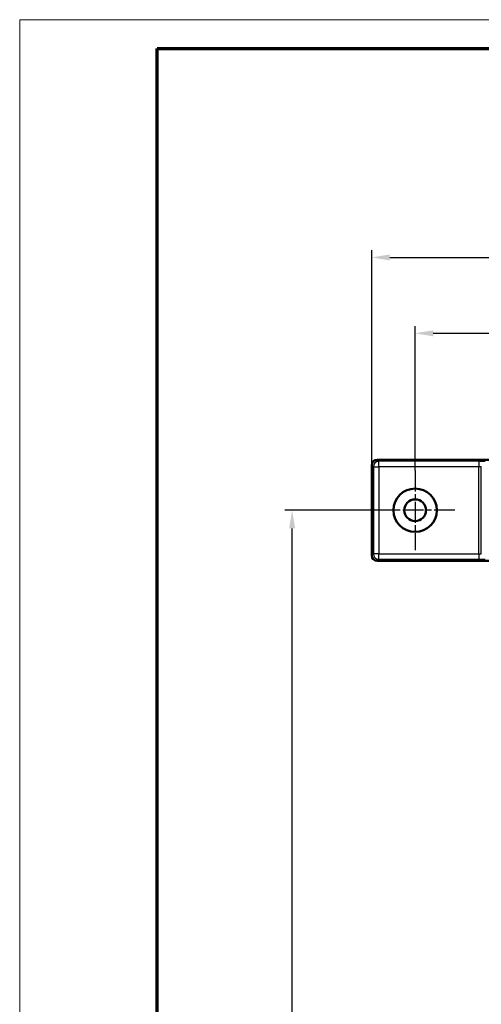
# Model space of a CAD drawing. Units: millimetres. Extents: x 2 to 1186, y 2 to 838.
# Drawn here: x 2 to 130, y 566 to 838 of the extents above; entities that cross this region are included whole.
import ezdxf

# ---------------------------------------------------------------- set-up
doc = ezdxf.new("R2010")
doc.units = ezdxf.units.MM
doc.header["$LTSCALE"] = 2
doc.linetypes.add('CHAIN', pattern=[0.3543, 0.2362, -0.0295, 0.0591, -0.0295])
doc.linetypes.add('DASH_DOT', pattern=[0.37, 0.24, -0.06, 0.01, -0.06])
doc.layers.get('0').update_dxf_attribs({"lineweight": 25})
for name, color, linetype, lineweight in [('Bemaßung (ISO)', 1, 'Continuous', 25), ('Mittelpunktmarkierung (ISO)', 1, 'DASH_DOT', 25), ('Rahmen (ISO)', 7, 'Continuous', 70), ('Sichtbar (ISO)', 7, 'Continuous', 50), ('Sichtbar schmal (ISO)', 1, 'Continuous', 25)]:
    doc.layers.add(name, color=color, linetype=linetype, lineweight=lineweight)
doc.styles.add('5', font='isocpeur.ttf', dxfattribs={"width": 1.1})
doc.dimstyles.new('11-Bopla 5', dxfattribs={"dimscale": 2, "dimtxt": 5, "dimasz": 2.5, "dimexe": 1, "dimexo": 0, "dimgap": 0.6, "dimtad": 1, "dimdec": 6, "dimrnd": 1e-08, "dimtxsty": '5', "dimcen": 0.09, "dimdle": 7, "dimclrd": 1, "dimclre": 1, "dimclrt": 7, "dimadec": 6, "dimazin": 2, "dimtfac": 0.7, "dimtdec": 3, "dimtmove": 0, "dimatfit": 3, "dimfxl": 1, "dimtolj": 1, "dimlwd": 25, "dimlwe": 25, "dimarcsym": 0})

# ---------------------------------------------------------------- blocks, each defined once
blk = doc.blocks.new('Ränder Bopla-A2-Rahmen')
at = {"layer": 'Rahmen (ISO)', "color": 1, "lineweight": 18}
for p, q in [((593, 419), (1, 419)), ((1, 419), (1, 1))]:
    blk.add_line(p, q, dxfattribs=at)
at = {"layer": 'Rahmen (ISO)', "color": 91, "lineweight": 70}
for p, q in [((20, 415), (589, 415)), ((20, 5), (20, 415))]:
    blk.add_line(p, q, dxfattribs=at)
blk = doc.blocks.new('*D10')
at = {"layer": 'Bemaßung (ISO)', "color": 1, "linetype": 'Continuous', "lineweight": 25}
for p, q in [((100.32, 702.24), (75.32, 702.24)), ((77.32, 359.24), (77.32, 697.24)), ((100.32, 354.24), (75.32, 354.24))]:
    blk.add_line(p, q, dxfattribs=at)
at = {"layer": 'Bemaßung (ISO)', "color": 1, "linetype": 'Continuous'}
for points in [[(76.49, 697.24), (78.16, 697.24), (77.32, 702.24)], [(76.49, 359.24), (78.16, 359.24), (77.32, 354.24)]]:
    blk.add_solid(points, dxfattribs=at)
at = {"layer": 'Defpoints', "color": 0, "linetype": 'Continuous'}
for p in [(77.32, 702.24), (100.32, 702.24), (100.32, 354.24)]:
    blk.add_point(p, dxfattribs=at)
at = {"layer": 'Bemaßung (ISO)', "color": 7, "linetype": 'Continuous', "lineweight": 25, "insert": (76.12, 521.09), "char_height": 10, "attachment_point": 7, "rotation": 90, "style": '5'}
blk.add_mtext('\\A1; \\fISOCPEUR|b0|i0;\\H10.0000;B', dxfattribs=at)
blk = doc.blocks.new('*D11')
at = {"layer": 'Bemaßung (ISO)', "color": 1, "linetype": 'Continuous', "lineweight": 25}
for p, q in [((111.32, 713.24), (111.32, 753.22)), ((465.92, 713.24), (465.92, 753.22)), ((116.32, 751.22), (460.92, 751.22))]:
    blk.add_line(p, q, dxfattribs=at)
at = {"layer": 'Bemaßung (ISO)', "color": 1, "linetype": 'Continuous'}
for points in [[(116.32, 752.05), (116.32, 750.39), (111.32, 751.22)], [(460.92, 752.05), (460.92, 750.39), (465.92, 751.22)]]:
    blk.add_solid(points, dxfattribs=at)
at = {"layer": 'Defpoints', "color": 0, "linetype": 'Continuous'}
for p in [(465.92, 751.22), (111.32, 713.24), (465.92, 713.24)]:
    blk.add_point(p, dxfattribs=at)
at = {"layer": 'Bemaßung (ISO)', "color": 7, "linetype": 'Continuous', "lineweight": 25, "insert": (280.92, 752.42), "char_height": 10, "attachment_point": 7, "style": '5'}
blk.add_mtext('\\A1; \\fISOCPEUR|b0|i0;\\H10.0000;A', dxfattribs=at)
blk = doc.blocks.new('*D12')
at = {"layer": 'Bemaßung (ISO)', "color": 1, "linetype": 'Continuous', "lineweight": 25}
for p, q in [((99.32, 714.74), (99.32, 774.21)), ((477.92, 714.74), (477.92, 774.21)), ((104.32, 772.21), (472.92, 772.21))]:
    blk.add_line(p, q, dxfattribs=at)
at = {"layer": 'Bemaßung (ISO)', "color": 1, "linetype": 'Continuous'}
for points in [[(104.32, 773.04), (104.32, 771.38), (99.32, 772.21)], [(472.92, 773.04), (472.92, 771.38), (477.92, 772.21)]]:
    blk.add_solid(points, dxfattribs=at)
at = {"layer": 'Defpoints', "color": 0, "linetype": 'Continuous'}
for p in [(477.92, 772.21), (99.32, 714.74), (477.92, 714.74)]:
    blk.add_point(p, dxfattribs=at)
at = {"layer": 'Bemaßung (ISO)', "color": 7, "linetype": 'Continuous', "lineweight": 25, "insert": (279.27, 773.41), "char_height": 10, "attachment_point": 7, "style": '5'}
blk.add_mtext('\\A1; \\fISOCPEUR|b0|i0;\\H10.0000;L1', dxfattribs=at)

msp = doc.modelspace()

# ---------------------------------------------------------------- linework, layer by layer
at = {"layer": 'Mittelpunktmarkierung (ISO)', "linetype": 'CHAIN', "ltscale": 12.223182}
for p, q in [((111.3244096, 713.2416692), (111.3244096, 691.2416692)), ((122.3244096, 702.2416692), (100.3244096, 702.2416692))]:
    msp.add_line(p, q, dxfattribs=at)
at = {"layer": 'Sichtbar (ISO)'}
for p, q in [((99.3244096, 689.7396135), (99.3244096, 714.7437249)), ((138.6244096, 716.2416692), (100.8223539, 716.2416692)), ((138.619317, 688.2416692), (100.8223539, 688.2416692))]:
    msp.add_line(p, q, dxfattribs=at)
for radius in [6, 3.005]:
    msp.add_circle((111.3244096, 702.2416692), radius, dxfattribs=at)
for centre, major_axis in [((100.8264681, 714.7396107), (-1.0635694, 1.0635694)), ((100.8264681, 689.7437277), (-1.0635694, -1.0635694))]:
    msp.add_ellipse(centre, major_axis=major_axis, ratio=0.9972646886, start_param=5.4991566717, end_param=7.0672139427, dxfattribs=at)
at = {"layer": 'Sichtbar schmal (ISO)'}
for p, q in [((99.3244096, 714.7437249), (99.7739899, 714.2941446)), ((99.7739899, 714.2941446), (99.7739899, 690.1891938)), ((99.7739899, 714.2941446), (101.2719342, 714.2941446)), ((100.8223539, 716.2416692), (101.2719342, 715.7920889)), ((128.910196, 715.7920801), (101.2719342, 715.7920889)), ((101.2719342, 714.2941446), (101.2719342, 715.7920889)), ((128.9102004, 714.2941445), (101.2719342, 714.2941446)), ((101.2719342, 714.2941446), (101.2719342, 690.1891938)), ((128.910196, 715.7920889), (128.910196, 714.2941445)), ((128.9102014, 690.1891939), (128.9102027, 714.2941445)), ((129.6172893, 690.2275678), (129.6172896, 714.2557705)), ((99.7739899, 690.1891938), (99.3244096, 689.7396135)), ((101.2719342, 690.1891938), (99.7739899, 690.1891938)), ((101.2719342, 690.1891938), (128.9101996, 690.1891939)), ((101.2719342, 688.6912495), (101.2719342, 690.1891938)), ((128.910196, 690.1891939), (128.910196, 688.6912653)), ((101.2719342, 688.6912495), (100.8223539, 688.2416692)), ((101.2719342, 688.6912495), (128.910196, 688.691259))]:
    msp.add_line(p, q, dxfattribs=at)
for centre, major_axis, ratio, start_param, end_param in [((101.2719342, 714.2941446), (1.0606602, 1.0606602), 0.9972646886, 0.7867676913, 2.3548249623), ((128.9102301, 714.1631382), (-0.9999494, 0.0000059), 0.1310129629, 3.9270052912, 4.7124172096), ((101.2719342, 690.1891938), (-1.0606602, 1.0606602), 0.9972646886, 0.7867676913, 2.3548249623), ((128.9153793, 690.3185827), (-0.9924636, -0.0006599), 0.1303696931, 1.5654924046, 2.3562892869)]:
    msp.add_ellipse(centre, major_axis=major_axis, ratio=ratio, start_param=start_param, end_param=end_param, dxfattribs=at)
for points in [[(130.677963, 715.7537051), (130.5604607, 715.759868), (130.3075874, 715.7707203), (129.870767, 715.7829604), (129.396323, 715.7904382), (129.0742713, 715.7920821), (128.910196, 715.7920801)], [(128.910196, 688.691259), (129.0761301, 688.6912576), (129.400896, 688.6929426), (129.8747417, 688.7004647), (130.3112826, 688.7127537), (130.5617303, 688.7235359), (130.677963, 688.7296326)]]:
    msp.add_open_spline(points, degree=3, dxfattribs=at)

# ---------------------------------------------------------------- block references
at = {"xscale": 2, "yscale": 2, "zscale": 2}
msp.add_blockref('Ränder Bopla-A2-Rahmen', (0, 0), dxfattribs=at)

# ---------------------------------------------------------------- dimensions: what is measured, and where the dimension line sits
at = {"layer": 'Bemaßung (ISO)', "color": 1, "linetype": 'Continuous', "lineweight": 25}
dim = msp.add_linear_dim(base=(477.9244096, 772.2101692), p1=(99.3244096, 714.7437249), p2=(477.9244096, 714.7437249), text=' \\fISOCPEUR|b0|i0;\\H10.0000;L1', dimstyle='11-Bopla 5', override={"dimgap": 0.6, "dimdec": 6, "dimtol": 0, "dimlim": 0, "dimtp": 0, "dimtm": 0, "dimtdec": 3, "dimtofl": 0, "dimatfit": 1}, dxfattribs=at)
dim.commit()
dim.dimension.update_dxf_attribs({"geometry": '*D12', "text_midpoint": (288.6244096, 772.2101692), "dimtype": 160})
for base, p1, p2, angle, text, picture, middle in [((465.9244096, 751.2187627), (111.3244096, 713.2416692), (465.9244096, 713.2416692), 180, ' \\fISOCPEUR|b0|i0;\\H10.0000;A', '*D11', (288.6244096, 751.2187627)), ((77.3244096, 702.2416692), (100.3244096, 354.2416692), (100.3244096, 702.2416692), 90, ' \\fISOCPEUR|b0|i0;\\H10.0000;B', '*D10', (77.3244096, 528.2416692))]:
    dim = msp.add_linear_dim(base=base, p1=p1, p2=p2, angle=angle, text=text, dimstyle='11-Bopla 5', override={"dimgap": 0.6, "dimdec": 6, "dimtol": 0, "dimlim": 0, "dimtp": 0, "dimtm": 0, "dimtdec": 3, "dimtofl": 0, "dimatfit": 1}, dxfattribs=at)
    dim.commit()
    dim.dimension.update_dxf_attribs({"geometry": picture, "text_midpoint": middle, "dimtype": 160})

doc.saveas('drawing.dxf')
